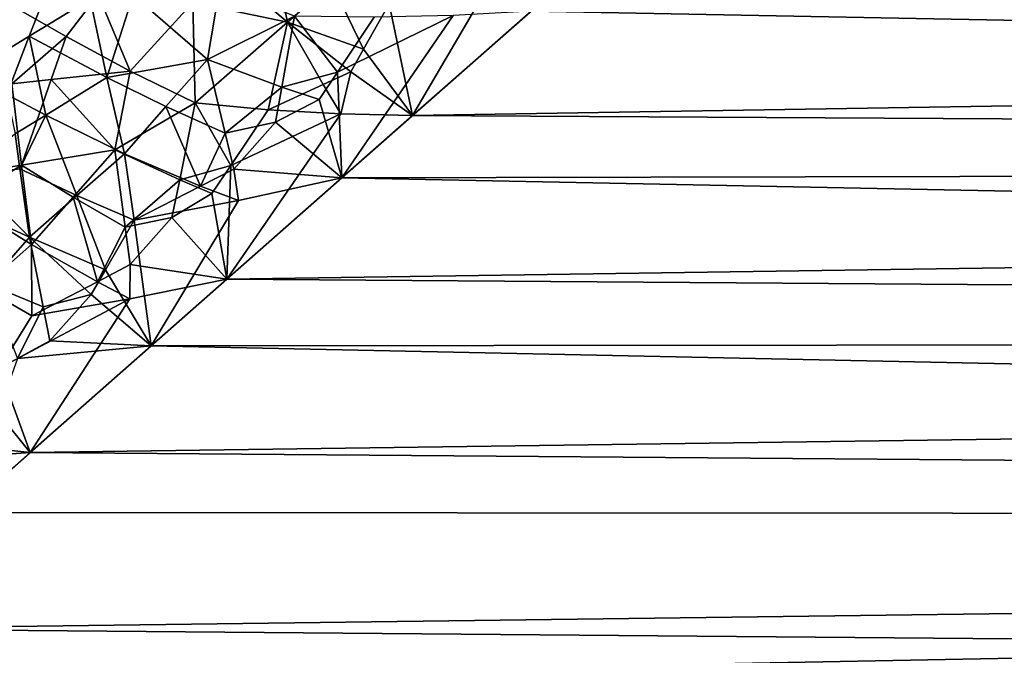
# Model space of a CAD drawing. Extents: x -25 to 68, y -4 to 291.
# Drawn here: x 9 to 13, y 57 to 60 of the extents above; entities that cross this region are included whole.
import ezdxf

# ---------------------------------------------------------------- set-up
doc = ezdxf.new("R2010")
doc.units = 0
doc.header["$MEASUREMENT"] = 0

msp = doc.modelspace()

# ---------------------------------------------------------------- linework, layer by layer
for points in [[(8.013326, 59.079529, 19.654192), (8.803371, 59.987236, 19.313211), (8.437846, 90, 19.475712)], [(8.587502, 59.433025, 19.418678), (8.803371, 59.987236, 19.313211), (8.013326, 59.079529, 19.654192)], [(8.587502, 59.433025, 19.418678), (8.874295, 59.608639, 19.299932), (8.803371, 59.987236, 19.313211)], [(9.745852, 59.788567, -19.001827), (9.806406, 59.497982, -19.061029), (9.506412, 59.753819, -19.074181)], [(10.016385, 59.681572, -18.968407), (9.806406, 59.497982, -19.061029), (9.745852, 59.788567, -19.001827)], [(48, 59.665222, -18.868584), (10.397739, 59.057617, -19.167551), (11.238534, 59.798031, -18.799938)], [(10.764738, 59.684559, -18.870075), (11.238534, 59.798031, -18.799938), (10.397739, 59.057617, -19.167551)], [(9.506412, 59.753819, -19.074181), (9.806406, 59.497982, -19.061029), (9.359261, 59.592155, -19.145309)], [(9.077963, 59.627747, 19.226728), (9.42845, 59.323032, 19.183741), (9.488008, 59.669125, 19.095152)], [(9.42845, 59.323032, 19.183741), (9.840114, 59.527458, 19.046307), (9.488008, 59.669125, 19.095152)], [(10.016385, 59.681572, -18.968407), (10.166301, 59.37133, -19.048311), (9.806406, 59.497982, -19.061029)], [(10.016385, 59.681572, -18.968407), (10.286761, 59.585072, -18.95624), (10.166301, 59.37133, -19.048311)], [(10.764738, 59.684559, -18.870075), (10.397739, 59.057617, -19.167551), (10.286761, 59.585072, -18.95624)], [(48, 59.665222, -18.868584), (48, 58.844505, -19.266933), (10.397739, 59.057617, -19.167551)], [(48, 58.844505, 19.266933), (48, 59.665222, 18.868584), (10.958411, 59.551418, 18.926456)], [(8.912011, 59.629196, -19.284473), (8.760882, 59.430229, -19.355768), (8.465844, 59.599579, -19.463484)], [(8.912011, 59.629196, -19.284473), (9.063977, 59.267948, -19.283867), (8.760882, 59.430229, -19.355768)], [(8.874295, 59.608639, 19.299932), (8.953592, 59.237183, 19.319241), (9.077963, 59.627747, 19.226728)], [(9.359261, 59.592155, -19.145309), (9.063977, 59.267948, -19.283867), (8.912011, 59.629196, -19.284473)], [(9.077963, 59.627747, 19.226728), (8.953592, 59.237183, 19.319241), (9.42845, 59.323032, 19.183741)], [(8.760882, 59.430229, -19.355768), (8.504504, 59.208042, -19.46368), (8.465844, 59.599579, -19.463484)], [(8.587502, 59.433025, 19.418678), (8.953592, 59.237183, 19.319241), (8.874295, 59.608639, 19.299932)], [(9.359261, 59.592155, -19.145309), (9.370845, 59.116814, -19.246305), (9.063977, 59.267948, -19.283867)], [(9.359261, 59.592155, -19.145309), (9.806406, 59.497982, -19.061029), (9.370845, 59.116814, -19.246305)], [(10.166301, 59.37133, -19.048311), (10.286761, 59.585072, -18.95624), (10.397739, 59.057617, -19.167551)], [(9.780654, 59.191784, 19.157589), (9.840114, 59.527458, 19.046307), (9.42845, 59.323032, 19.183741)], [(9.780654, 59.191784, 19.157589), (10.04272, 59.263012, 19.101225), (9.840114, 59.527458, 19.046307)], [(10.04272, 59.263012, 19.101225), (10.215637, 59.522797, 18.987602), (9.840114, 59.527458, 19.046307)], [(10.04272, 59.263012, 19.101225), (10.589, 59.530346, 18.948429), (10.215637, 59.522797, 18.987602)], [(10.04272, 59.263012, 19.101225), (10.063039, 58.762699, 19.304171), (10.589, 59.530346, 18.948429)], [(48, 58.844505, 19.266933), (10.958411, 59.551418, 18.926456), (10.063039, 58.762699, 19.304171)], [(10.589, 59.530346, 18.948429), (10.063039, 58.762699, 19.304171), (10.958411, 59.551418, 18.926456)], [(9.806406, 59.497982, -19.061029), (9.715885, 59.085033, -19.200939), (9.370845, 59.116814, -19.246305)], [(9.975915, 59.204449, -19.129515), (9.715885, 59.085033, -19.200939), (9.806406, 59.497982, -19.061029)], [(10.105731, 59.264641, -19.094242), (9.975915, 59.204449, -19.129515), (9.806406, 59.497982, -19.061029)], [(10.166301, 59.37133, -19.048311), (10.105731, 59.264641, -19.094242), (9.806406, 59.497982, -19.061029)], [(8.481215, 59.156944, 19.47575), (8.587502, 59.433025, 19.418678), (8.013326, 59.079529, 19.654192)], [(8.664754, 59.059692, 19.427841), (8.587502, 59.433025, 19.418678), (8.481215, 59.156944, 19.47575)], [(8.760882, 59.430229, -19.355768), (8.690323, 59.227169, -19.399694), (8.504504, 59.208042, -19.46368)], [(8.664754, 59.059692, 19.427841), (8.953592, 59.237183, 19.319241), (8.587502, 59.433025, 19.418678)], [(8.760882, 59.430229, -19.355768), (9.063977, 59.267948, -19.283867), (8.690323, 59.227169, -19.399694)], [(10.166301, 59.37133, -19.048311), (10.397739, 59.057617, -19.167551), (10.105731, 59.264641, -19.094242)], [(9.2328, 59.099899, 19.277966), (9.42845, 59.323032, 19.183741), (8.953592, 59.237183, 19.319241)], [(9.2328, 59.099899, 19.277966), (9.512574, 58.973785, 19.263336), (9.42845, 59.323032, 19.183741)], [(9.512574, 58.973785, 19.263336), (9.780654, 59.191784, 19.157589), (9.42845, 59.323032, 19.183741)], [(8.690323, 59.227169, -19.399694), (9.063977, 59.267948, -19.283867), (8.991041, 58.895645, -19.374884)], [(9.370845, 59.116814, -19.246305), (8.991041, 58.895645, -19.374884), (9.063977, 59.267948, -19.283867)], [(9.955814, 59.13316, 19.157484), (10.04272, 59.263012, 19.101225), (9.780654, 59.191784, 19.157589)], [(9.955814, 59.13316, 19.157484), (10.063039, 58.762699, 19.304171), (10.04272, 59.263012, 19.101225)], [(10.105731, 59.264641, -19.094242), (10.058777, 59.064892, -19.175468), (9.975915, 59.204449, -19.129515)], [(10.105731, 59.264641, -19.094242), (10.397739, 59.057617, -19.167551), (10.058777, 59.064892, -19.175468)], [(8.504504, 59.208042, -19.46368), (8.549998, 58.823151, -19.493223), (8.110919, 58.755749, -19.630835)], [(8.690323, 59.227169, -19.399694), (8.549998, 58.823151, -19.493223), (8.504504, 59.208042, -19.46368)], [(8.690323, 59.227169, -19.399694), (8.991041, 58.895645, -19.374884), (8.549998, 58.823151, -19.493223)], [(8.664754, 59.059692, 19.427841), (9.036535, 58.876282, 19.369993), (8.953592, 59.237183, 19.319241)], [(9.2328, 59.099899, 19.277966), (8.953592, 59.237183, 19.319241), (9.036535, 58.876282, 19.369993)], [(10.058777, 59.064892, -19.175468), (9.715885, 59.085033, -19.200939), (9.975915, 59.204449, -19.129515)], [(8.520215, 58.970798, 19.481867), (8.664754, 59.059692, 19.427841), (8.481215, 59.156944, 19.47575)], [(9.512574, 58.973785, 19.263336), (9.750011, 59.026245, 19.216694), (9.780654, 59.191784, 19.157589)], [(9.750011, 59.026245, 19.216694), (9.955814, 59.13316, 19.157484), (9.780654, 59.191784, 19.157589)], [(9.297762, 58.75428, -19.359276), (8.991041, 58.895645, -19.374884), (9.370845, 59.116814, -19.246305)], [(9.539058, 58.821281, -19.309216), (9.297762, 58.75428, -19.359276), (9.370845, 59.116814, -19.246305)], [(9.539058, 58.821281, -19.309216), (9.370845, 59.116814, -19.246305), (9.715885, 59.085033, -19.200939)], [(9.750011, 59.026245, 19.216694), (10.063039, 58.762699, 19.304171), (9.955814, 59.13316, 19.157484)], [(8.542296, 58.806187, 19.497805), (8.664754, 59.059692, 19.427841), (8.520215, 58.970798, 19.481867)], [(8.81229, 58.679733, 19.458887), (8.664754, 59.059692, 19.427841), (8.542296, 58.806187, 19.497805)], [(8.81229, 58.679733, 19.458887), (9.036535, 58.876282, 19.369993), (8.664754, 59.059692, 19.427841)], [(9.2328, 59.099899, 19.277966), (9.036535, 58.876282, 19.369993), (9.396576, 58.723976, 19.356773)], [(9.2328, 59.099899, 19.277966), (9.396576, 58.723976, 19.356773), (9.512574, 58.973785, 19.263336)], [(10.058777, 59.064892, -19.175468), (10.397739, 59.057617, -19.167551), (9.520952, 58.284786, -19.514208)], [(10.058777, 59.064892, -19.175468), (9.520952, 58.284786, -19.514208), (9.539058, 58.821281, -19.309216)], [(10.058777, 59.064892, -19.175468), (9.539058, 58.821281, -19.309216), (9.715885, 59.085033, -19.200939)], [(9.553398, 58.804806, 19.313347), (9.750011, 59.026245, 19.216694), (9.512574, 58.973785, 19.263336)], [(48, 58.844505, -19.266933), (9.520952, 58.284786, -19.514208), (10.397739, 59.057617, -19.167551)], [(9.553398, 58.804806, 19.313347), (10.063039, 58.762699, 19.304171), (9.750011, 59.026245, 19.216694)], [(8.295989, 58.773972, 19.571358), (8.542296, 58.806187, 19.497805), (8.520215, 58.970798, 19.481867)], [(9.396576, 58.723976, 19.356773), (9.553398, 58.804806, 19.313347), (9.512574, 58.973785, 19.263336)], [(8.794873, 58.671951, -19.464048), (8.549998, 58.823151, -19.493223), (8.991041, 58.895645, -19.374884)], [(8.794873, 58.671951, -19.464048), (8.991041, 58.895645, -19.374884), (9.039894, 58.530731, -19.459234)], [(8.81229, 58.679733, 19.458887), (9.082426, 58.563229, 19.444227), (9.036535, 58.876282, 19.369993)], [(9.297762, 58.75428, -19.359276), (9.039894, 58.530731, -19.459234), (8.991041, 58.895645, -19.374884)], [(9.396576, 58.723976, 19.356773), (9.036535, 58.876282, 19.369993), (9.082426, 58.563229, 19.444227)], [(48, 58.844505, -19.266933), (48, 58.007408, -19.629604), (9.520952, 58.284786, -19.514208)], [(48, 58.007408, 19.629604), (48, 58.844505, 19.266933), (10.063039, 58.762699, 19.304171)], [(8.272112, 58.649742, -19.592691), (8.110919, 58.755749, -19.630835), (8.549998, 58.823151, -19.493223)], [(8.272112, 58.649742, -19.592691), (8.549998, 58.823151, -19.493223), (8.598133, 58.447811, -19.551044)], [(8.295989, 58.773972, 19.571358), (8.587569, 58.482643, 19.545633), (8.542296, 58.806187, 19.497805)], [(8.81229, 58.679733, 19.458887), (8.542296, 58.806187, 19.497805), (8.587569, 58.482643, 19.545633)], [(8.794873, 58.671951, -19.464048), (8.598133, 58.447811, -19.551044), (8.549998, 58.823151, -19.493223)], [(9.539058, 58.821281, -19.309216), (9.450218, 58.689453, -19.362791), (9.297762, 58.75428, -19.359276)], [(9.574943, 58.655918, 19.364714), (9.553398, 58.804806, 19.313347), (9.396576, 58.723976, 19.356773)], [(9.539058, 58.821281, -19.309216), (9.520952, 58.284786, -19.514208), (9.450218, 58.689453, -19.362791)], [(9.574943, 58.655918, 19.364714), (10.063039, 58.762699, 19.304171), (9.553398, 58.804806, 19.313347)], [(8.242026, 58.641895, 19.602093), (8.587569, 58.482643, 19.545633), (8.295989, 58.773972, 19.571358)], [(9.297762, 58.75428, -19.359276), (9.260204, 58.575455, -19.419519), (9.039894, 58.530731, -19.459234)], [(48, 58.007408, 19.629604), (10.063039, 58.762699, 19.304171), (9.162951, 57.968967, 19.645296)], [(9.574943, 58.655918, 19.364714), (9.162951, 57.968967, 19.645296), (10.063039, 58.762699, 19.304171)], [(9.450218, 58.689453, -19.362791), (9.260204, 58.575455, -19.419519), (9.297762, 58.75428, -19.359276)], [(9.574943, 58.655918, 19.364714), (9.396576, 58.723976, 19.356773), (9.082426, 58.563229, 19.444227)], [(9.450218, 58.689453, -19.362791), (9.520952, 58.284786, -19.514208), (9.260204, 58.575455, -19.419519)], [(8.393603, 58.261421, 19.629087), (8.587569, 58.482643, 19.545633), (8.242026, 58.641895, 19.602093)], [(8.366818, 58.244808, -19.637543), (8.272112, 58.649742, -19.592691), (8.598133, 58.447811, -19.551044)], [(8.81229, 58.679733, 19.458887), (8.587569, 58.482643, 19.545633), (8.947124, 58.329376, 19.529837)], [(8.794873, 58.671951, -19.464048), (8.908802, 58.272293, -19.551241), (8.598133, 58.447811, -19.551044)], [(8.794873, 58.671951, -19.464048), (9.039894, 58.530731, -19.459234), (8.908802, 58.272293, -19.551241)], [(8.81229, 58.679733, 19.458887), (8.947124, 58.329376, 19.529837), (9.082426, 58.563229, 19.444227)], [(9.574943, 58.655918, 19.364714), (9.082426, 58.563229, 19.444227), (9.162951, 57.968967, 19.645296)], [(8.947124, 58.329376, 19.529837), (9.162951, 57.968967, 19.645296), (9.082426, 58.563229, 19.444227)], [(9.260204, 58.575455, -19.419519), (9.063013, 58.353287, -19.510601), (9.039894, 58.530731, -19.459234)], [(9.260204, 58.575455, -19.419519), (9.520952, 58.284786, -19.514208), (9.063013, 58.353287, -19.510601)], [(9.063013, 58.353287, -19.510601), (8.908802, 58.272293, -19.551241), (9.039894, 58.530731, -19.459234)], [(8.393603, 58.261421, 19.629087), (8.652866, 58.153164, 19.61496), (8.587569, 58.482643, 19.545633)], [(8.879139, 58.212639, 19.57251), (8.947124, 58.329376, 19.529837), (8.587569, 58.482643, 19.545633)], [(8.652866, 58.153164, 19.61496), (8.879139, 58.212639, 19.57251), (8.587569, 58.482643, 19.545633)], [(8.366818, 58.244808, -19.637543), (8.598133, 58.447811, -19.551044), (8.599908, 58.111099, -19.633024)], [(8.908802, 58.272293, -19.551241), (8.599908, 58.111099, -19.633024), (8.598133, 58.447811, -19.551044)], [(8.879139, 58.212639, 19.57251), (9.162951, 57.968967, 19.645296), (8.947124, 58.329376, 19.529837)], [(9.062479, 58.191669, -19.564634), (8.908802, 58.272293, -19.551241), (9.063013, 58.353287, -19.510601)], [(9.062479, 58.191669, -19.564634), (9.063013, 58.353287, -19.510601), (9.520952, 58.284786, -19.514208)], [(48, 58.007408, -19.629604), (8.592236, 57.465111, -19.84218), (9.520952, 58.284786, -19.514208)], [(9.062479, 58.191669, -19.564634), (9.520952, 58.284786, -19.514208), (8.592236, 57.465111, -19.84218)], [(9.062479, 58.191669, -19.564634), (8.599908, 58.111099, -19.633024), (8.908802, 58.272293, -19.551241)], [(8.366818, 58.244808, -19.637543), (8.599908, 58.111099, -19.633024), (8.445138, 57.864731, -19.718737)], [(8.393603, 58.261421, 19.629087), (8.531903, 57.910301, 19.69698), (8.652866, 58.153164, 19.61496)], [(9.062479, 58.191669, -19.564634), (8.592236, 57.465111, -19.84218), (8.445138, 57.864731, -19.718737)], [(9.062479, 58.191669, -19.564634), (8.445138, 57.864731, -19.718737), (8.599908, 58.111099, -19.633024)], [(8.684278, 57.992943, 19.658148), (8.879139, 58.212639, 19.57251), (8.652866, 58.153164, 19.61496)], [(8.684278, 57.992943, 19.658148), (9.162951, 57.968967, 19.645296), (8.879139, 58.212639, 19.57251)], [(8.531903, 57.910301, 19.69698), (8.684278, 57.992943, 19.658148), (8.652866, 58.153164, 19.61496)], [(8.531903, 57.910301, 19.69698), (9.162951, 57.968967, 19.645296), (8.684278, 57.992943, 19.658148)], [(48, 58.007408, -19.629604), (48, 57.155487, -19.955927), (8.592236, 57.465111, -19.84218)], [(48, 57.155487, 19.955927), (48, 58.007408, 19.629604), (9.162951, 57.968967, 19.645296)], [(48, 57.155487, 19.955927), (9.162951, 57.968967, 19.645296), (8.271975, 57.182133, 19.946363)], [(8.531903, 57.910301, 19.69698), (8.271975, 57.182133, 19.946363), (9.162951, 57.968967, 19.645296)], [(8.445138, 57.864731, -19.718737), (8.592236, 57.465111, -19.84218), (8.367422, 57.741676, -19.76128)], [(8.367422, 57.741676, -19.76128), (8.592236, 57.465111, -19.84218), (8.16279, 57.510746, -19.84515)], [(8.16279, 57.510746, -19.84515), (8.592236, 57.465111, -19.84218), (8.010327, 57.425243, -19.882137)], [(48, 57.155487, -19.955927), (7.650767, 56.632652, -20.135733), (8.592236, 57.465111, -19.84218)], [(8.010327, 57.425243, -19.882137), (8.592236, 57.465111, -19.84218), (7.650767, 56.632652, -20.135733)], [(48, 57.155487, 19.955927), (8.271975, 57.182133, 19.946363), (7.368158, 56.382378, 20.216467)], [(48, 56.29031, 20.245295), (48, 57.155487, 19.955927), (7.368158, 56.382378, 20.216467)], [(48, 57.155487, -19.955927), (48, 56.29031, -20.245295), (7.650767, 56.632652, -20.135733)], [(48, 56.29031, -20.245295), (6.690844, 55.781605, -20.39641), (7.650767, 56.632652, -20.135733)]]:
    msp.add_3dface(points)

doc.saveas('drawing.dxf')
